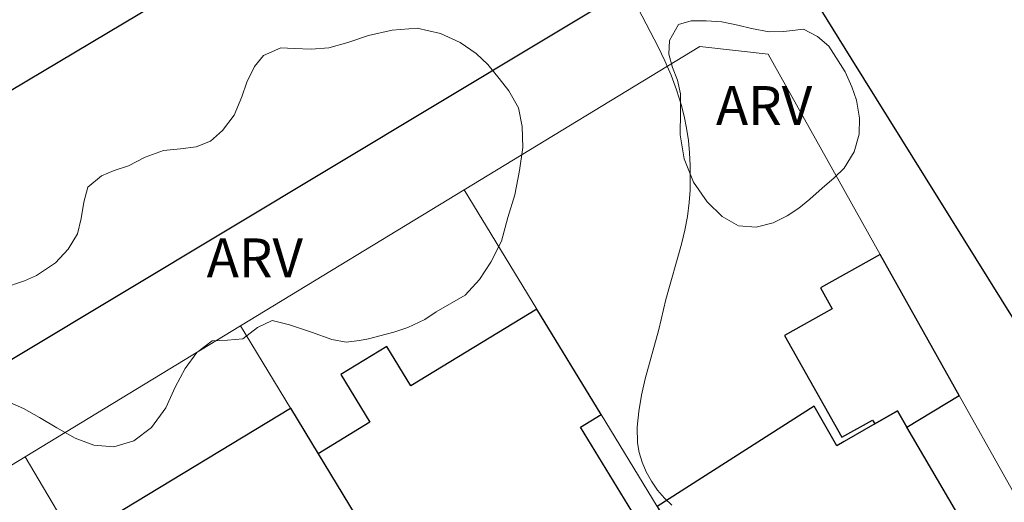
# Model space of a CAD drawing. Units: metres. Extents: x 279251 to 279767, y 1673227 to 1673792.
# Drawn here: x 279485 to 279523, y 1673453 to 1673471 of the extents above; entities that cross this region are included whole.
import ezdxf

# ---------------------------------------------------------------- set-up
doc = ezdxf.new("R2010")
doc.units = ezdxf.units.M
doc.header["$MEASUREMENT"] = 0
for name, color, linetype, lineweight, true_color in [('Curvas_Intermediarias', 7, 'Continuous', 9, 0x783c14), ('Topon_Vegetacao', 7, 'Continuous', 9, 0x00ff33), ('Vegetacao', 7, 'Orla8', 9, 0x00ff33)]:
    doc.layers.add(name, color=color, linetype=linetype, lineweight=lineweight, true_color=true_color)
for name, color, linetype, lineweight in [('Edificacoes', 7, 'Continuous', 30), ('Muro_Grade', 8, 'Continuous', 20), ('Pavimentacao_Asfaltica_Mfio', 10, 'Continuous', 30), ('Pavimentacao_Nao_Asfaltica_Mfio', 10, 'Continuous', 30)]:
    doc.layers.add(name, color=color, linetype=linetype, lineweight=lineweight)
doc.styles.add('Arial', font='arial.ttf', dxfattribs={"height": 1.5})
doc.styles.get("Standard").update_dxf_attribs({"font": 'arial.ttf'})
doc.linetypes.add('Orla8', pattern='A,6,-0.5,["V",Standard,S=1,R=0,X=-0.5,Y=-1],-0.5,6,-0.5,["V",Standard,S=1,R=0,X=-0.5,Y=-1],-0.5', length=14)

msp = doc.modelspace()

# ---------------------------------------------------------------- linework, layer by layer
at = {"layer": 'Curvas_Intermediarias', "elevation": 18, "flags": 128}
msp.add_lwpolyline([(279510.19, 1673452.461), (279509.905, 1673452.73), (279509.641, 1673453.042), (279509.404, 1673453.385), (279509.202, 1673453.75), (279509.041, 1673454.126), (279508.927, 1673454.503), (279508.868, 1673454.871), (279508.856, 1673455.473), (279508.912, 1673456.089), (279509.021, 1673456.715), (279509.168, 1673457.347), (279509.689, 1673459.254), (279509.967, 1673460.419), (279510.567, 1673462.557), (279510.696, 1673463.093), (279510.799, 1673463.63), (279510.868, 1673464.171), (279510.9, 1673464.642), (279510.909, 1673465.601), (279510.883, 1673466.083), (279510.836, 1673466.562), (279510.767, 1673467.037), (279510.675, 1673467.504), (279510.56, 1673467.96), (279510.38, 1673468.527), (279510.168, 1673469.087), (279509.93, 1673469.64), (279509.672, 1673470.188), (279508.272, 1673472.864)], dxfattribs=at)
at = {"layer": 'Edificacoes', "flags": 128}
for points in [[(279521.313, 1673456.707), (279518.257, 1673462.157), (279515.945, 1673460.861), (279516.396, 1673460.057), (279514.558, 1673459.026), (279516.767, 1673455.085), (279517.96, 1673455.753), (279518.043, 1673455.611), (279518.921, 1673456.103), (279519.286, 1673455.48)], [(279500.108, 1673448.521), (279502.475, 1673444.62), (279506.341, 1673438.249), (279510.033, 1673440.676), (279514.855, 1673443.847), (279512.194, 1673448.209), (279506.475, 1673444.721), (279504.965, 1673447.196), (279509.597, 1673450.022), (279508.359, 1673452.051), (279508.649, 1673452.228), (279506.668, 1673455.474), (279507.465, 1673455.961), (279504.976, 1673460.041), (279500.104, 1673457.07), (279499.17, 1673458.6), (279497.39, 1673457.515), (279498.519, 1673455.665), (279496.515, 1673454.442)], [(279514.855, 1673443.847), (279522.974, 1673449.185), (279519.286, 1673455.48), (279518.921, 1673456.103), (279518.043, 1673455.611), (279516.862, 1673454.922), (279516.572, 1673454.753), (279515.697, 1673456.295), (279509.633, 1673452.407), (279512.194, 1673448.209)], [(279502.88, 1673424.713), (279502.752, 1673424.63), (279499.241, 1673430.566), (279504.722, 1673433.892), (279499.9, 1673441.838), (279496.121, 1673439.545), (279488.546, 1673452.029), (279495.441, 1673456.213), (279496.515, 1673454.442), (279500.108, 1673448.521), (279499.291, 1673447.967), (279501.632, 1673444.109), (279502.475, 1673444.62), (279506.341, 1673438.249), (279511.246, 1673430.167)]]:
    msp.add_lwpolyline(points, close=True, dxfattribs=at)
at = {"layer": 'Muro_Grade', "flags": 128}
for points in [[(279476.546, 1673449.076), (279485.185, 1673454.327), (279493.513, 1673459.39), (279502.164, 1673464.65), (279511.283, 1673470.193), (279513.915, 1673469.901), (279518.257, 1673462.157), (279521.313, 1673456.707), (279524.841, 1673450.413)], [(279514.855, 1673443.847), (279512.194, 1673448.209), (279509.633, 1673452.407), (279507.465, 1673455.961), (279504.976, 1673460.041), (279502.164, 1673464.65)], [(279493.513, 1673459.39), (279495.441, 1673456.213), (279496.515, 1673454.442), (279500.108, 1673448.521), (279502.475, 1673444.62), (279506.341, 1673438.249), (279511.246, 1673430.167)], [(279502.752, 1673424.63), (279499.241, 1673430.566), (279496.487, 1673435.221), (279495.525, 1673436.846), (279493.655, 1673440.008), (279491.249, 1673444.075), (279486.603, 1673451.93), (279485.185, 1673454.327)]]:
    msp.add_lwpolyline(points, dxfattribs=at)
at = {"layer": 'Pavimentacao_Asfaltica_Mfio', "flags": 128}
for points in [[(279435.259, 1673439.295), (279435.832, 1673439.389), (279436.465, 1673439.587), (279437.59, 1673440.154), (279469.639, 1673459.574), (279505.828, 1673481.138), (279506.119, 1673481.475), (279506.538, 1673482.292), (279506.744, 1673482.84), (279506.942, 1673483.485), (279507.072, 1673484.11), (279507.129, 1673484.408), (279507.121, 1673484.825), (279507.045, 1673485.306), (279506.924, 1673485.67), (279506.69, 1673486.104), (279489.292, 1673513.994), (279446.386, 1673581.543)], [(279517.132, 1673469.754), (279515.5, 1673472.376), (279515.067, 1673472.95), (279514.666, 1673473.408), (279514.235, 1673473.781), (279513.742, 1673474.055), (279513.183, 1673474.244), (279512.309, 1673474.32), (279511.774, 1673474.194), (279510.808, 1673473.83), (279509.266, 1673472.887), (279476.713, 1673453.323), (279440.924, 1673432.088), (279440.615, 1673431.788), (279440.418, 1673431.385), (279440.342, 1673431), (279440.247, 1673430.53), (279440.203, 1673429.996), (279440.232, 1673429.606), (279440.326, 1673429.193), (279440.501, 1673428.736), (279440.75, 1673428.293), (279472.598, 1673377.93), (279501.733, 1673332.114)]]:
    msp.add_lwpolyline(points, dxfattribs=at)
at = {"layer": 'Pavimentacao_Nao_Asfaltica_Mfio', "flags": 128}
msp.add_lwpolyline([(279537.869, 1673436.445), (279517.132, 1673469.754)], dxfattribs=at)
at = {"layer": 'Vegetacao', "flags": 128}
for points in [[(279516.895, 1673469.214), (279517.162, 1673468.633), (279517.337, 1673468.126), (279517.452, 1673467.423), (279517.437, 1673466.81), (279517.249, 1673466.13), (279516.865, 1673465.497), (279516.478, 1673465.123), (279516.014, 1673464.726), (279515.538, 1673464.29), (279515.105, 1673463.945), (279514.658, 1673463.652), (279514.113, 1673463.377), (279513.461, 1673463.218), (279512.778, 1673463.269), (279512.14, 1673463.622), (279511.555, 1673464.19), (279511.027, 1673464.95), (279510.668, 1673465.851), (279510.516, 1673466.783), (279510.532, 1673467.678), (279510.534, 1673468.369), (279510.42, 1673468.903), (279510.217, 1673469.387), (279510.082, 1673469.898), (279510.104, 1673470.427), (279510.451, 1673471.047), (279510.946, 1673471.195), (279511.528, 1673471.188), (279512.123, 1673471.155), (279512.744, 1673471.019), (279513.272, 1673470.901), (279513.958, 1673470.769), (279514.525, 1673470.785), (279515.283, 1673470.874), (279515.822, 1673470.584), (279516.269, 1673470.209)], [(279501.082, 1673459.937), (279500.636, 1673459.637), (279499.991, 1673459.335), (279499.438, 1673459.151), (279498.898, 1673459.006), (279498.465, 1673458.898), (279498.119, 1673458.829), (279497.599, 1673458.759), (279497.04, 1673458.87), (279496.253, 1673459.15), (279495.408, 1673459.433), (279494.734, 1673459.604), (279494.173, 1673459.333), (279493.607, 1673458.899), (279493.012, 1673458.841), (279492.418, 1673458.815), (279491.821, 1673458.368), (279491.375, 1673457.747), (279490.992, 1673457.023), (279490.622, 1673456.222), (279490.075, 1673455.467), (279489.389, 1673454.944), (279488.617, 1673454.722), (279487.845, 1673454.775), (279487.114, 1673455.05), (279486.404, 1673455.451), (279485.746, 1673455.85), (279485.12, 1673456.203), (279484.472, 1673456.482), (279483.767, 1673456.679), (279483.089, 1673456.912), (279482.408, 1673457.226), (279481.851, 1673457.745), (279481.763, 1673458.49), (279482.184, 1673459.111), (279482.764, 1673459.704), (279483.301, 1673460.264), (279483.836, 1673460.626), (279484.327, 1673460.848), (279485.157, 1673461.133), (279485.623, 1673461.342), (279486.352, 1673461.833), (279486.852, 1673462.36), (279487.209, 1673462.957), (279487.351, 1673463.542), (279487.457, 1673464.179), (279487.603, 1673464.754), (279488.14, 1673465.198), (279488.625, 1673465.401), (279489.184, 1673465.578), (279489.828, 1673465.919), (279490.529, 1673466.176), (279491.191, 1673466.241), (279491.804, 1673466.319), (279492.359, 1673466.532), (279492.82, 1673466.946), (279493.269, 1673467.544), (279493.569, 1673468.257), (279493.759, 1673468.814), (279494.056, 1673469.42), (279494.405, 1673469.845), (279495.068, 1673470.147), (279495.589, 1673470.12), (279496.249, 1673470.098), (279496.924, 1673470.15), (279497.659, 1673470.359), (279498.462, 1673470.627), (279499.38, 1673470.834), (279500.349, 1673470.913), (279501.247, 1673470.698), (279502.009, 1673470.353), (279502.621, 1673469.931), (279503.074, 1673469.504), (279503.52, 1673468.958), (279503.893, 1673468.485), (279504.259, 1673467.827), (279504.4, 1673467.099), (279504.436, 1673466.298), (279504.308, 1673465.402), (279504.119, 1673464.466), (279503.849, 1673463.588), (279503.604, 1673462.671), (279503.194, 1673461.852), (279502.758, 1673461.19), (279502.2, 1673460.581)]]:
    msp.add_lwpolyline(points, close=True, dxfattribs=at)

# ---------------------------------------------------------------- texts
at = {"layer": 'Topon_Vegetacao', "style": 'Arial'}
for p in [(279511.902, 1673467.168), (279492.206, 1673461.276)]:
    msp.add_text('ARV', height=1.5, dxfattribs=at).set_placement(p)

doc.saveas('drawing.dxf')
